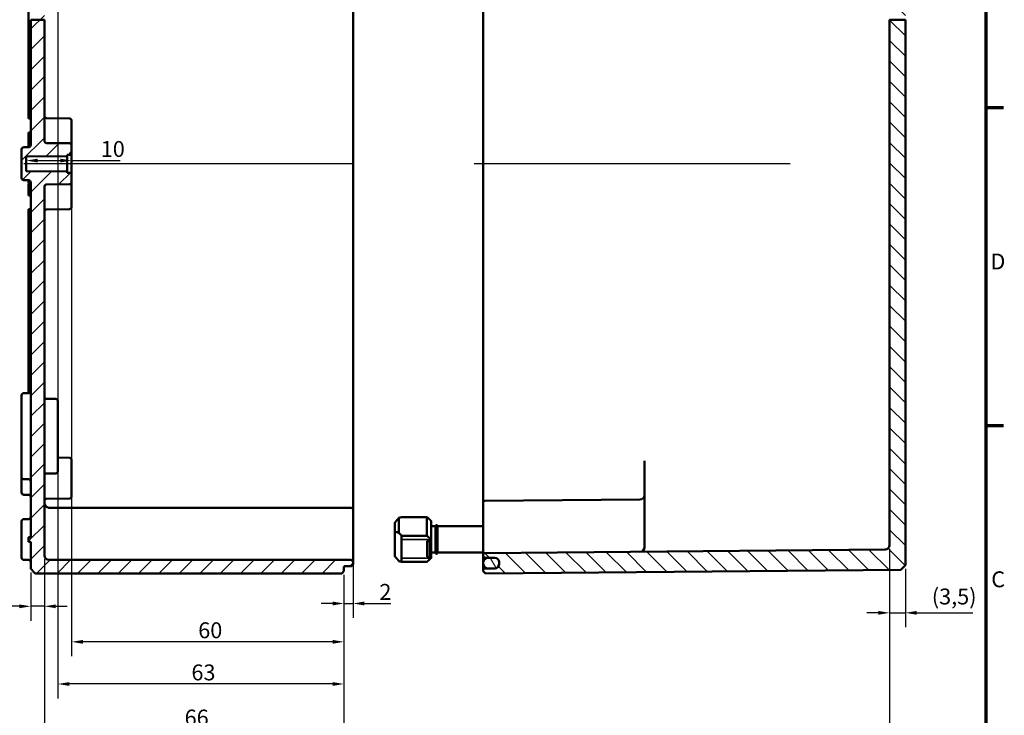
# Model space of a CAD drawing. Units: millimetres. Extents: x 16 to 588, y 6 to 415.
# Drawn here: x 371 to 588, y 146 to 299 of the extents above; entities that cross this region are included whole.
import ezdxf

# ---------------------------------------------------------------- set-up
doc = ezdxf.new("R2010")
doc.units = ezdxf.units.MM
doc.layers.get('0').update_dxf_attribs({"lineweight": 25})
for name, color, linetype, lineweight in [('Bemaßung (ISO)', 7, 'Continuous', 25), ('Mittellinie (ISO)', 7, 'Continuous', 25), ('Rahmen (ISO)', 7, 'Continuous', 70), ('Schraffur (ISO)', 7, 'Continuous', 18), ('Sichtbar (ISO)', 7, 'Continuous', 50), ('Sichtbar schmal (ISO)', 7, 'Continuous', 35)]:
    doc.layers.add(name, color=color, linetype=linetype, lineweight=lineweight)
doc.styles.add('Notiztext (DIN)', font='isocpeur.ttf')
doc.dimstyles.new('Standard (DIN)', dxfattribs={"dimtxt": 3.5, "dimasz": 2.5, "dimexe": 3.175, "dimexo": 0.8, "dimgap": 0.8, "dimtad": 1, "dimrnd": 1e-08, "dimtxsty": 'Notiztext (DIN)', "dimcen": 0.09, "dimdle": 10, "dimclrd": 256, "dimclre": 256, "dimclrt": 256, "dimadec": 0, "dimazin": 0, "dimtfac": 1, "dimtmove": 0, "dimatfit": 3, "dimfxl": 1, "dimtolj": 1, "dimtzin": 0, "dimlwd": -1, "dimlwe": -1, "dimarcsym": 0})

# ---------------------------------------------------------------- blocks, each defined once
blk = doc.blocks.new('Ränder Vorgaberahmen')
at = {"layer": 'Rahmen (ISO)'}
for p, q in [((584, 280), (587.9, 280)), ((584, 210), (587.9, 210))]:
    blk.add_line(p, q, dxfattribs=at)
at = {"layer": 'Rahmen (ISO)', "flags": 128}
blk.add_lwpolyline([(20, 10), (20, 410), (584, 410), (584, 10), (20, 10)], dxfattribs=at)
at = {"layer": 'Rahmen (ISO)', "char_height": 3.5, "attachment_point": 7, "style": 'Notiztext (DIN)'}
for s, insert in [('D', (585.05, 243.25)), ('C', (585.23, 173.25))]:
    blk.add_mtext(s, dxfattribs=dict(at, insert=insert))
blk = doc.blocks.new('*D33')
at = {"layer": 'Bemaßung (ISO)', "transparency": 16777216}
for p, q in [((375.13, 268.32), (380.13, 268.32)), ((382.63, 268.32), (393.36, 268.32))]:
    blk.add_line(p, q, dxfattribs=at)
for points in [[(375.13, 268.74), (375.13, 267.91), (372.63, 268.32)], [(380.13, 268.74), (380.13, 267.91), (382.63, 268.32)]]:
    blk.add_solid(points, dxfattribs=at)
at = {"layer": 'Defpoints', "color": 0, "transparency": 16777216}
for p in [(382.63, 270.72), (372.63, 268.32), (372.63, 268.32)]:
    blk.add_point(p, dxfattribs=at)
at = {"layer": 'Bemaßung (ISO)', "transparency": 16777216, "insert": (389.06, 272.62), "char_height": 3.5, "attachment_point": 1, "style": 'Notiztext (DIN)'}
blk.add_mtext('\\A1;10', dxfattribs=at)
blk = doc.blocks.new('*D36')
at = {"layer": 'Bemaßung (ISO)', "transparency": 16777216}
for p, q in [((382.63, 262.82), (382.63, 159.14)), ((442.63, 177.07), (442.63, 159.14)), ((440.13, 162.32), (385.13, 162.32))]:
    blk.add_line(p, q, dxfattribs=at)
for points in [[(385.13, 162.74), (385.13, 161.9), (382.63, 162.32)], [(440.13, 162.74), (440.13, 161.9), (442.63, 162.32)]]:
    blk.add_solid(points, dxfattribs=at)
at = {"layer": 'Defpoints', "color": 0, "transparency": 16777216}
for p in [(382.63, 263.62), (442.63, 177.87), (382.63, 162.32)]:
    blk.add_point(p, dxfattribs=at)
at = {"layer": 'Bemaßung (ISO)', "transparency": 16777216, "insert": (410.53, 166.62), "char_height": 3.5, "attachment_point": 1, "style": 'Notiztext (DIN)'}
blk.add_mtext('\\A1;60', dxfattribs=at)
blk = doc.blocks.new('*D37')
at = {"layer": 'Bemaßung (ISO)', "transparency": 16777216}
for p, q in [((379.63, 319.62), (379.63, 149.86)), ((442.63, 177.07), (442.63, 149.86)), ((440.13, 153.04), (382.13, 153.04))]:
    blk.add_line(p, q, dxfattribs=at)
for points in [[(382.13, 153.45), (382.13, 152.62), (379.63, 153.04)], [(440.13, 153.45), (440.13, 152.62), (442.63, 153.04)]]:
    blk.add_solid(points, dxfattribs=at)
at = {"layer": 'Defpoints', "color": 0, "transparency": 16777216}
for p in [(379.63, 320.42), (442.63, 177.87), (379.63, 153.04)]:
    blk.add_point(p, dxfattribs=at)
at = {"layer": 'Bemaßung (ISO)', "transparency": 16777216, "insert": (409.03, 157.34), "char_height": 3.5, "attachment_point": 1, "style": 'Notiztext (DIN)'}
blk.add_mtext('\\A1;63', dxfattribs=at)
blk = doc.blocks.new('*D38')
at = {"layer": 'Bemaßung (ISO)', "transparency": 16777216}
for p, q in [((376.63, 180.57), (376.63, 139.91)), ((442.63, 177.07), (442.63, 139.91)), ((379.13, 143.09), (440.13, 143.09))]:
    blk.add_line(p, q, dxfattribs=at)
for points in [[(379.13, 143.51), (379.13, 142.67), (376.63, 143.09)], [(440.13, 143.51), (440.13, 142.67), (442.63, 143.09)]]:
    blk.add_solid(points, dxfattribs=at)
at = {"layer": 'Defpoints', "color": 0, "transparency": 16777216}
for p in [(376.63, 181.37), (442.63, 177.87), (442.63, 143.09)]:
    blk.add_point(p, dxfattribs=at)
at = {"layer": 'Bemaßung (ISO)', "transparency": 16777216, "insert": (407.53, 147.39), "char_height": 3.5, "attachment_point": 1, "style": 'Notiztext (DIN)'}
blk.add_mtext('\\A1;66', dxfattribs=at)
blk = doc.blocks.new('*D39')
at = {"layer": 'Bemaßung (ISO)', "transparency": 16777216}
for p, q in [((376.63, 180.57), (376.63, 166.97)), ((373.63, 177.57), (373.63, 166.97)), ((371.13, 170.15), (365.28, 170.15)), ((376.63, 170.15), (373.63, 170.15)), ((379.13, 170.15), (381.63, 170.15))]:
    blk.add_line(p, q, dxfattribs=at)
for points in [[(371.13, 170.56), (371.13, 169.73), (373.63, 170.15)], [(379.13, 170.56), (379.13, 169.73), (376.63, 170.15)]]:
    blk.add_solid(points, dxfattribs=at)
at = {"layer": 'Defpoints', "color": 0, "transparency": 16777216}
for p in [(376.63, 181.37), (373.63, 178.37), (373.63, 170.15)]:
    blk.add_point(p, dxfattribs=at)
at = {"layer": 'Bemaßung (ISO)', "transparency": 16777216, "insert": (366.08, 174.45), "char_height": 3.5, "attachment_point": 1, "style": 'Notiztext (DIN)'}
blk.add_mtext('\\A1;3', dxfattribs=at)
blk = doc.blocks.new('*D40')
at = {"layer": 'Bemaßung (ISO)', "transparency": 16777216}
for p, q in [((444.63, 179.07), (444.63, 167.59)), ((442.63, 177.07), (442.63, 167.59)), ((440.13, 170.77), (437.63, 170.77)), ((442.63, 170.77), (444.63, 170.77)), ((447.13, 170.77), (452.98, 170.77))]:
    blk.add_line(p, q, dxfattribs=at)
for points in [[(440.13, 171.19), (440.13, 170.35), (442.63, 170.77)], [(447.13, 171.19), (447.13, 170.35), (444.63, 170.77)]]:
    blk.add_solid(points, dxfattribs=at)
at = {"layer": 'Defpoints', "color": 0, "transparency": 16777216}
for p in [(442.63, 177.87), (444.63, 179.87), (442.63, 170.77)]:
    blk.add_point(p, dxfattribs=at)
at = {"layer": 'Bemaßung (ISO)', "transparency": 16777216, "insert": (450.43, 175.07), "char_height": 3.5, "attachment_point": 1, "style": 'Notiztext (DIN)'}
blk.add_mtext('\\A1;2', dxfattribs=at)
blk = doc.blocks.new('*D41')
at = {"layer": 'Bemaßung (ISO)', "transparency": 16777216}
for p, q in [((562.83, 182.84), (562.83, 127.81)), ((376.63, 180.57), (376.63, 127.81)), ((379.13, 130.99), (560.33, 130.99))]:
    blk.add_line(p, q, dxfattribs=at)
for points in [[(379.13, 131.4), (379.13, 130.57), (376.63, 130.99)], [(560.33, 131.4), (560.33, 130.57), (562.83, 130.99)]]:
    blk.add_solid(points, dxfattribs=at)
at = {"layer": 'Defpoints', "color": 0, "transparency": 16777216}
for p in [(562.83, 183.64), (376.63, 181.37), (562.83, 130.99)]:
    blk.add_point(p, dxfattribs=at)
at = {"layer": 'Bemaßung (ISO)', "transparency": 16777216, "insert": (464.92, 135.99), "char_height": 3.5, "attachment_point": 1, "style": 'Notiztext (DIN)'}
blk.add_mtext('\\A1;156,2', dxfattribs=at)
blk = doc.blocks.new('*D42')
at = {"layer": 'Bemaßung (ISO)', "transparency": 16777216}
for p, q in [((562.83, 182.84), (562.83, 165.53)), ((566.33, 178.38), (566.33, 165.53)), ((560.33, 168.71), (557.83, 168.71)), ((562.83, 168.71), (566.33, 168.71)), ((568.83, 168.71), (581.16, 168.71))]:
    blk.add_line(p, q, dxfattribs=at)
for points in [[(560.33, 169.13), (560.33, 168.29), (562.83, 168.71)], [(568.83, 169.13), (568.83, 168.29), (566.33, 168.71)]]:
    blk.add_solid(points, dxfattribs=at)
at = {"layer": 'Defpoints', "color": 0, "transparency": 16777216}
for p in [(562.83, 183.64), (566.33, 179.18), (562.83, 168.71)]:
    blk.add_point(p, dxfattribs=at)
at = {"layer": 'Bemaßung (ISO)', "transparency": 16777216, "insert": (572.13, 174.06), "char_height": 3.5, "attachment_point": 1, "style": 'Notiztext (DIN)'}
blk.add_mtext('\\A1;\\fISOCPEUR|b0|i0;\\H3.5000;(3,5)', dxfattribs=at)

msp = doc.modelspace()

# ---------------------------------------------------------------- hatches: boundary and pattern name
at = {"layer": 'Schraffur (ISO)'}
h = msp.add_hatch(dxfattribs=at)
h.set_pattern_fill('ANSI31', color=256, scale=25.4, style=0)
h.set_pattern_definition([(45, (0, 0), (-2.245064, 2.245064), [])])
edge = h.paths.add_edge_path()
edge.add_line((374.6344, 357.8688), (373.6344, 356.8688))
edge.add_line((373.6344, 356.8688), (373.6344, 355.3671))
edge.add_ellipse((373.1344, 355.3671), major_axis=(0, -0.5), ratio=1, start_angle=0.2, end_angle=90, ccw=False)
edge.add_line((373.1362, 354.8671), (372.1327, 354.8636))
edge.add_ellipse((372.1344, 354.3636), major_axis=(-0.5, -0.0017), ratio=1, start_angle=270, end_angle=359.8)
edge.add_line((371.6344, 354.3636), (371.6344, 353.6188))
edge.add_line((371.6344, 353.6188), (372.6344, 352.6188))
edge.add_line((372.6344, 352.6188), (373.3344, 352.6188))
edge.add_line((373.3344, 352.6188), (373.3344, 352.8688))
edge.add_line((373.3344, 352.8688), (380.3344, 352.8688))
edge.add_line((380.3344, 352.8688), (380.6344, 353.1688))
edge.add_line((380.6344, 353.1688), (380.6344, 354.1523))
edge.add_line((380.6344, 354.1523), (422.6344, 354.5188))
edge.add_line((422.6344, 354.5188), (422.6344, 354.5568))
edge.add_line((422.6344, 354.5568), (434.4344, 354.5568))
edge.add_line((434.4344, 354.5568), (434.7344, 354.8568))
edge.add_line((434.7344, 354.8568), (434.7344, 355.3938))
edge.add_line((434.7344, 355.3938), (443.1362, 355.4671))
edge.add_ellipse((443.1344, 355.6671), major_axis=(0.2, 0.0017), ratio=1, start_angle=270, end_angle=359.5)
edge.add_line((443.3344, 355.6671), (443.3344, 356.0671))
edge.add_ellipse((443.1344, 356.0671), major_axis=(0, 0.2), ratio=1, start_angle=270, end_angle=359.8)
edge.add_line((443.1351, 356.2671), (442.8337, 356.2681))
edge.add_ellipse((442.8344, 356.4681), major_axis=(-0.2, 0.0007), ratio=1, start_angle=0.2, end_angle=90, ccw=False)
edge.add_line((442.6344, 356.4681), (442.6344, 357.3688))
edge.add_line((442.6344, 357.3688), (442.1344, 357.8688))
edge.add_line((442.1344, 357.8688), (374.6344, 357.8688))
edge = h.paths.add_edge_path()
edge.add_line((376.6344, 299.3489), (373.6344, 299.3489))
edge.add_line((373.6344, 299.3489), (373.6344, 271.7671))
edge.add_ellipse((373.1344, 271.7671), major_axis=(0, -0.5), ratio=1, start_angle=0.2, end_angle=90, ccw=False)
edge.add_line((373.1362, 271.2671), (372.1327, 271.2636))
edge.add_ellipse((372.1344, 270.7636), major_axis=(-0.0017, 0.5), ratio=1, start_angle=0, end_angle=89.8)
edge.add_line((371.6344, 270.7636), (371.6344, 264.4741))
edge.add_ellipse((372.1344, 264.4741), major_axis=(0, -0.5), ratio=1, start_angle=270, end_angle=359.8)
edge.add_line((372.1327, 263.9741), (373.1362, 263.9706))
edge.add_ellipse((373.1344, 263.4706), major_axis=(0.5, -0.0017), ratio=1, start_angle=0.2, end_angle=90, ccw=False)
edge.add_line((373.6344, 263.4706), (373.6344, 185.3688))
edge.add_line((373.6344, 185.3688), (373.1344, 185.3688))
edge.add_line((373.1344, 185.3688), (373.1344, 184.3688))
edge.add_line((373.1344, 184.3688), (373.6344, 184.3688))
edge.add_line((373.6344, 184.3688), (373.6344, 178.3688))
edge.add_line((373.6344, 178.3688), (374.6344, 177.3688))
edge.add_line((374.6344, 177.3688), (442.1344, 177.3688))
edge.add_line((442.1344, 177.3688), (442.6344, 177.8688))
edge.add_line((442.6344, 177.8688), (442.6344, 178.7695))
edge.add_ellipse((442.8344, 178.7695), major_axis=(0, 0.2), ratio=1, start_angle=0.2, end_angle=90, ccw=False)
edge.add_line((442.8337, 178.9695), (444.1362, 178.9741))
edge.add_ellipse((444.1344, 179.4741), major_axis=(0.5, 0.0017), ratio=1, start_angle=270, end_angle=359.8)
edge.add_line((444.6344, 179.4741), (444.6344, 179.8685))
edge.add_ellipse((444.1344, 179.8685), major_axis=(0, 0.5), ratio=1, start_angle=270, end_angle=359.8)
edge.add_line((444.1362, 180.3685), (443.3344, 180.3713))
edge.add_line((443.3344, 180.3713), (377.6344, 180.3713))
edge.add_ellipse((377.6344, 181.3713), major_axis=(-1, 0), ratio=1, start_angle=0, end_angle=90, ccw=False)
edge.add_line((376.6344, 181.3713), (376.6344, 262.5732))
edge.add_ellipse((377.1344, 262.5732), major_axis=(0, 0.5), ratio=1, start_angle=0.5, end_angle=90, ccw=False)
edge.add_line((377.1301, 263.0731), (382.1388, 263.1169))
edge.add_ellipse((382.1344, 263.6168), major_axis=(0.5, 0.0044), ratio=1, start_angle=270, end_angle=359.5)
edge.add_line((382.6344, 263.6168), (382.6344, 265.4206))
edge.add_ellipse((382.4344, 265.4206), major_axis=(0, 0.2), ratio=1, start_angle=270, end_angle=359.5)
edge.add_line((382.4362, 265.6205), (381.6344, 265.6275))
edge.add_line((381.6344, 265.6275), (381.6344, 265.9188))
edge.add_line((381.6344, 265.9188), (372.6344, 265.9974))
edge.add_line((372.6344, 265.9974), (372.6344, 269.2403))
edge.add_line((372.6344, 269.2403), (381.6344, 269.3188))
edge.add_line((381.6344, 269.3188), (381.6344, 269.6101))
edge.add_line((381.6344, 269.6101), (382.4362, 269.6171))
edge.add_ellipse((382.4344, 269.8171), major_axis=(0.2, 0.0017), ratio=1, start_angle=270, end_angle=359.5)
edge.add_line((382.6344, 269.8171), (382.6344, 271.6208))
edge.add_ellipse((382.1344, 271.6208), major_axis=(0, 0.5), ratio=1, start_angle=270, end_angle=359.5)
edge.add_line((382.1388, 272.1208), (377.1301, 272.1645))
edge.add_ellipse((377.1344, 272.6645), major_axis=(-0.5, 0.0044), ratio=1, start_angle=0.5, end_angle=90, ccw=False)
edge.add_line((376.6344, 272.6645), (376.6344, 299.3489))
edge = h.paths.add_edge_path()
edge.add_line((376.6344, 342.3688), (373.6344, 342.3688))
edge.add_line((373.6344, 342.3688), (373.6344, 345.3706))
edge.add_ellipse((373.1344, 345.3706), major_axis=(0.5, -0.0017), ratio=1, start_angle=0.2, end_angle=90)
edge.add_line((373.1362, 345.8706), (372.1327, 345.8741))
edge.add_ellipse((372.1344, 346.3741), major_axis=(0, -0.5), ratio=1, start_angle=270, end_angle=359.8, ccw=False)
edge.add_line((371.6344, 346.3741), (371.6344, 347.1188))
edge.add_line((371.6344, 347.1188), (372.6344, 348.1188))
edge.add_line((372.6344, 348.1188), (373.3344, 348.1188))
edge.add_line((373.3344, 348.1188), (373.3344, 347.8688))
edge.add_line((373.3344, 347.8688), (380.3344, 347.8688))
edge.add_line((380.3344, 347.8688), (380.6344, 347.5688))
edge.add_line((380.6344, 347.5688), (380.6344, 346.5853))
edge.add_line((380.6344, 346.5853), (422.6344, 346.2188))
edge.add_line((422.6344, 346.2188), (422.6344, 346.1808))
edge.add_line((422.6344, 346.1808), (434.4344, 346.1808))
edge.add_line((434.4344, 346.1808), (434.7344, 345.8808))
edge.add_line((434.7344, 345.8808), (434.7344, 345.3439))
edge.add_line((434.7344, 345.3439), (443.1362, 345.2705))
edge.add_ellipse((443.1344, 345.0706), major_axis=(0, 0.2), ratio=1, start_angle=270, end_angle=359.5, ccw=False)
edge.add_line((443.3344, 345.0706), (443.3344, 344.9681))
edge.add_ellipse((443.5344, 344.9681), major_axis=(-0.2, 0.0007), ratio=1, start_angle=0.2, end_angle=90)
edge.add_line((443.5337, 344.7681), (444.1362, 344.766))
edge.add_ellipse((444.1344, 344.266), major_axis=(0, 0.5), ratio=1, start_angle=270, end_angle=359.8, ccw=False)
edge.add_line((444.6344, 344.266), (444.6344, 343.8716))
edge.add_ellipse((444.1344, 343.8716), major_axis=(0.5, 0.0017), ratio=1, start_angle=270, end_angle=359.8, ccw=False)
edge.add_line((444.1362, 343.3716), (443.3344, 343.3688))
edge.add_line((443.3344, 343.3688), (377.6344, 343.3688))
edge.add_ellipse((377.6344, 342.3688), major_axis=(0, 1), ratio=1, start_angle=0, end_angle=90)
edge = h.paths.add_edge_path()
edge.add_line((376.6344, 299.3489), (373.6344, 299.3489))
edge.add_line((373.6344, 299.3489), (373.6344, 317.6206))
edge.add_ellipse((373.1344, 317.6206), major_axis=(0.5, -0.0017), ratio=1, start_angle=0.2, end_angle=90)
edge.add_line((373.1362, 318.1206), (372.1327, 318.1241))
edge.add_ellipse((372.1344, 318.6241), major_axis=(0, -0.5), ratio=1, start_angle=270, end_angle=359.8, ccw=False)
edge.add_line((371.6344, 318.6241), (371.6344, 324.3706))
edge.add_ellipse((372.1344, 324.3706), major_axis=(-0.0017, 0.5), ratio=1, start_angle=0, end_angle=89.8, ccw=False)
edge.add_line((372.1327, 324.8706), (372.6344, 324.8723))
edge.add_line((372.6344, 324.8723), (372.6344, 330.3653))
edge.add_line((372.6344, 330.3653), (372.1327, 330.3671))
edge.add_ellipse((372.1344, 330.8671), major_axis=(0, -0.5), ratio=1, start_angle=270, end_angle=359.8, ccw=False)
edge.add_line((371.6344, 330.8671), (371.6344, 336.6136))
edge.add_ellipse((372.1344, 336.6136), major_axis=(-0.5, -0.0017), ratio=1, start_angle=270, end_angle=359.8, ccw=False)
edge.add_line((372.1327, 337.1136), (373.1362, 337.1171))
edge.add_ellipse((373.1344, 337.6171), major_axis=(0, -0.5), ratio=1, start_angle=0.2, end_angle=90)
edge.add_line((373.6344, 337.6171), (373.6344, 342.3688))
edge.add_line((373.6344, 342.3688), (376.6344, 342.3688))
edge.add_line((376.6344, 342.3688), (376.6344, 336.3171))
edge.add_ellipse((377.1344, 336.3171), major_axis=(-0.5, 0.0017), ratio=1, start_angle=0.2, end_angle=90)
edge.add_line((377.1327, 335.8171), (379.1362, 335.8101))
edge.add_ellipse((379.1344, 335.3101), major_axis=(0, 0.5), ratio=1, start_angle=270, end_angle=359.8, ccw=False)
edge.add_line((379.6344, 335.3101), (379.6344, 334.8181))
edge.add_ellipse((379.4344, 334.8181), major_axis=(0.2, 0.0007), ratio=1, start_angle=270, end_angle=359.8, ccw=False)
edge.add_line((379.4351, 334.6181), (374.6344, 334.6014))
edge.add_line((374.6344, 334.6014), (374.6344, 330.3688))
edge.add_line((374.6344, 330.3688), (373.1344, 330.3688))
edge.add_line((373.1344, 330.3688), (374.1344, 329.3688))
edge.add_line((374.1344, 329.3688), (374.1344, 325.8688))
edge.add_line((374.1344, 325.8688), (373.1344, 324.8688))
edge.add_line((373.1344, 324.8688), (374.6344, 324.8688))
edge.add_line((374.6344, 324.8688), (374.6344, 320.6363))
edge.add_line((374.6344, 320.6363), (379.4351, 320.6195))
edge.add_ellipse((379.4344, 320.4195), major_axis=(0, 0.2), ratio=1, start_angle=270, end_angle=359.8, ccw=False)
edge.add_line((379.6344, 320.4195), (379.6344, 319.9275))
edge.add_ellipse((379.1344, 319.9275), major_axis=(0.0017, -0.5), ratio=1, start_angle=0, end_angle=89.8, ccw=False)
edge.add_line((379.1362, 319.4275), (377.1327, 319.4206))
edge.add_ellipse((377.1344, 318.9206), major_axis=(0, 0.5), ratio=1, start_angle=0.2, end_angle=90)
edge.add_line((376.6344, 318.9206), (376.6344, 299.3489))
h = msp.add_hatch(dxfattribs=at)
h.set_pattern_fill('ANSI31', color=256, scale=25.4, angle=90.00021, style=0)
h.set_pattern_definition([(135.0002, (0, 0), (-2.245056, -2.245072), [])])
edge = h.paths.add_edge_path()
edge.add_line((478.8344, 355.6188), (478.8344, 355.4779))
edge.add_ellipse((478.7344, 355.4779), major_axis=(0, -0.1414), ratio=0.70710678, start_angle=0.282845, end_angle=90, ccw=False)
edge.add_line((478.7351, 355.3365), (473.4351, 355.2842))
edge.add_ellipse((473.4344, 355.4256), major_axis=(0, -0.1414), ratio=0.70710678, start_angle=270, end_angle=360.282845, ccw=False)
edge.add_line((473.3344, 355.4256), (473.3344, 357.3688))
edge.add_line((473.3344, 357.3688), (473.8344, 357.8645))
edge.add_line((473.8344, 357.8645), (511.3345, 357.5372))
edge.add_line((511.3345, 357.5372), (512.3344, 356.5285))
edge.add_line((512.3344, 356.5285), (512.3344, 356.0404))
edge.add_ellipse((512.2344, 356.0404), major_axis=(0.1, 0.0007), ratio=1, start_angle=270, end_angle=359.6, ccw=False)
edge.add_line((512.2351, 355.9404), (478.9337, 355.7079))
edge.add_ellipse((478.9344, 355.6079), major_axis=(0.0109, 0.0994), ratio=1, start_angle=6.661377, end_angle=90)
edge.add_line((478.835, 355.6188), (478.8344, 355.6188))
edge = h.paths.add_edge_path()
edge.add_line((566.3344, 299.3489), (562.8344, 299.3489))
edge.add_line((562.8344, 299.3489), (562.8344, 183.6412))
edge.add_ellipse((561.8344, 183.6412), major_axis=(0, -1), ratio=1, start_angle=0.5, end_angle=90, ccw=False)
edge.add_line((561.8432, 182.6412), (473.6318, 181.8714))
edge.add_ellipse((473.6344, 181.5714), major_axis=(-0.3, -0.0026), ratio=1, start_angle=270, end_angle=359.5)
edge.add_line((473.3344, 181.5714), (473.3344, 181.1662))
edge.add_ellipse((473.6344, 181.1662), major_axis=(0, -0.3), ratio=1, start_angle=270, end_angle=359.5)
edge.add_line((473.6318, 180.8662), (475.8432, 180.8469))
edge.add_ellipse((475.8344, 179.847), major_axis=(1, -0.0087), ratio=1, start_angle=0.5, end_angle=90, ccw=False)
edge.add_line((476.8344, 179.847), (476.8344, 179.8469))
edge.add_line((476.8344, 179.8469), (476.8344, 179.5891))
edge.add_line((476.8344, 179.5891), (476.8344, 179.5601))
edge.add_line((476.8344, 179.5601), (476.8344, 179.4907))
edge.add_ellipse((475.8344, 179.4907), major_axis=(0, -1), ratio=1, start_angle=0.5, end_angle=90, ccw=False)
edge.add_line((475.8432, 178.4907), (473.6318, 178.4714))
edge.add_ellipse((473.6344, 178.1714), major_axis=(-0.3, -0.0026), ratio=1, start_angle=270, end_angle=359.5)
edge.add_line((473.3344, 178.1714), (473.3344, 177.8688))
edge.add_line((473.3344, 177.8688), (473.8344, 177.3732))
edge.add_line((473.8344, 177.3732), (565.3345, 178.1717))
edge.add_line((565.3345, 178.1717), (566.3344, 179.1804))
edge.add_line((566.3344, 179.1804), (566.3344, 299.3489))
edge = h.paths.add_edge_path()
edge.add_line((478.8344, 346.7446), (478.8344, 345.1188))
edge.add_line((478.8344, 345.1188), (478.835, 345.1188))
edge.add_ellipse((478.9344, 345.1297), major_axis=(-0.1, 0.0007), ratio=1, start_angle=6.661377, end_angle=90)
edge.add_line((478.9337, 345.0297), (512.2351, 344.7972))
edge.add_ellipse((512.2344, 344.6972), major_axis=(0, 0.1), ratio=1, start_angle=270, end_angle=359.6, ccw=False)
edge.add_line((512.3344, 344.6972), (512.3344, 342.3688))
edge.add_line((512.3344, 342.3688), (509.8257, 342.3688))
edge.add_line((509.8257, 342.3688), (508.8344, 342.3688))
edge.add_line((508.8344, 342.3688), (507.8432, 342.3688))
edge.add_line((507.8432, 342.3688), (473.6318, 342.3688))
edge.add_line((473.6318, 342.3688), (473.3344, 342.3688))
edge.add_line((473.3344, 342.3688), (473.3344, 342.5721))
edge.add_spline(control_points=[(473.3344, 342.5721), (473.3344, 342.6091), (473.3431, 342.6527), (473.3714, 342.7211), (473.3961, 342.758), (473.4485, 342.8104), (473.4854, 342.8351), (473.553, 342.8631), (473.5954, 342.8718), (473.6318, 342.8721)], knot_values=[0.08912205, 0.08912205, 0.08912205, 0.08912205, 0.10023046, 0.10023046, 0.11133844, 0.11133844, 0.12244585, 0.12244585, 0.13329204, 0.13329204, 0.13329204, 0.13329204], degree=3, periodic=0)
edge.add_line((473.6318, 342.8721), (475.8432, 342.8914))
edge.add_spline(control_points=[(475.8432, 342.8914), (475.9647, 342.8924), (476.1058, 342.9213), (476.3311, 343.0147), (476.4543, 343.097), (476.6288, 343.2715), (476.7111, 343.3947), (476.8055, 343.6227), (476.8344, 343.768), (476.8344, 343.8914)], knot_values=[0.44431603, 0.44431603, 0.44431603, 0.44431603, 0.48046987, 0.48046987, 0.51749446, 0.51749446, 0.55452136, 0.55452136, 0.59155077, 0.59155077, 0.59155077, 0.59155077], degree=3, periodic=0)
edge.add_line((476.8344, 343.8914), (476.8344, 344.2477))
edge.add_line((476.8344, 344.2477), (476.8344, 344.2478))
edge.add_spline(control_points=[(476.8344, 344.2478), (476.8344, 344.3712), (476.8055, 344.5165), (476.7111, 344.7446), (476.6288, 344.8677), (476.4543, 345.0423), (476.3311, 345.1246), (476.1058, 345.2179), (475.9647, 345.2468), (475.8432, 345.2479)], knot_values=[0.29708113, 0.29708113, 0.29708113, 0.29708113, 0.33411189, 0.33411189, 0.37114083, 0.37114083, 0.40816637, 0.40816637, 0.44431938, 0.44431938, 0.44431938, 0.44431938], degree=3, periodic=0)
edge.add_line((475.8432, 345.2479), (473.6318, 345.2672))
edge.add_spline(control_points=[(473.6318, 345.2672), (473.5954, 345.2675), (473.553, 345.2762), (473.4854, 345.3042), (473.4485, 345.3289), (473.3961, 345.3812), (473.3714, 345.4182), (473.3431, 345.4866), (473.3344, 345.5302), (473.3344, 345.5672)], knot_values=[0.13330078, 0.13330078, 0.13330078, 0.13330078, 0.14414659, 0.14414659, 0.15525418, 0.15525418, 0.16636312, 0.16636312, 0.17747332, 0.17747332, 0.17747332, 0.17747332], degree=3, periodic=0)
edge.add_line((473.3344, 345.5672), (473.3344, 346.7969))
edge.add_ellipse((473.4344, 346.7969), major_axis=(0, 0.1414), ratio=0.70710678, start_angle=359.717155, end_angle=450, ccw=False)
edge.add_line((473.4351, 346.9384), (478.7351, 346.886))
edge.add_ellipse((478.7344, 346.7446), major_axis=(0, 0.1414), ratio=0.70710678, start_angle=270, end_angle=359.717155, ccw=False)
h.paths.add_polyline_path([(566.3344, 299.3489), (562.8344, 299.3489), (562.8344, 342.3688), (566.3344, 342.3688)])
h = msp.add_hatch(dxfattribs=at)
h.set_pattern_fill('ANSI31', color=256, scale=25.4, angle=75.000175, style=0)
h.set_pattern_definition([(120.0002, (0, 0), (-2.749626, -1.587508), [])])
edge = h.paths.add_edge_path()
edge.add_spline(control_points=[(476.8344, 344.2477), (476.8344, 344.3711), (476.8055, 344.5164), (476.7111, 344.7445), (476.6288, 344.8676), (476.4543, 345.0422), (476.3311, 345.1245), (476.1031, 345.2189), (475.9578, 345.2478), (475.8344, 345.2478)], knot_values=[0.14810469, 0.14810469, 0.14810469, 0.14810469, 0.18513545, 0.18513545, 0.2221644, 0.2221644, 0.25918994, 0.25918994, 0.29621204, 0.29621204, 0.29621204, 0.29621204], degree=3, periodic=0)
edge.add_line((475.8344, 345.2478), (474.3344, 345.2478))
edge.add_spline(control_points=[(474.3344, 345.2478), (474.211, 345.2478), (474.0658, 345.2189), (473.8378, 345.1245), (473.7146, 345.0422), (473.5401, 344.8676), (473.4578, 344.7445), (473.3633, 344.5164), (473.3344, 344.3711), (473.3344, 344.2477)], knot_values=[0.29621204, 0.29621204, 0.29621204, 0.29621204, 0.33323415, 0.33323415, 0.37025969, 0.37025969, 0.40728863, 0.40728863, 0.4443194, 0.4443194, 0.4443194, 0.4443194], degree=3, periodic=0)
edge.add_line((473.3344, 344.2477), (473.3344, 343.8914))
edge.add_spline(control_points=[(473.3344, 343.8914), (473.3344, 343.768), (473.3633, 343.6227), (473.4578, 343.3947), (473.5401, 343.2715), (473.7146, 343.097), (473.8377, 343.0147), (474.0658, 342.9202), (474.211, 342.8913), (474.3344, 342.8913)], knot_values=[-0.14810385, -0.14810385, -0.14810385, -0.14810385, -0.11107443, -0.11107443, -0.07404753, -0.07404753, -0.03702294, -0.03702294, 0, 0, 0, 0], degree=3, periodic=0)
edge.add_line((474.3344, 342.8913), (475.8344, 342.8913))
edge.add_spline(control_points=[(475.8344, 342.8913), (475.8373, 342.8913), (475.8402, 342.8913), (475.8432, 342.8914)], knot_values=[0, 0, 0, 0, 0.0008691, 0.0008691, 0.0008691, 0.0008691], degree=3, periodic=0)
edge.add_spline(control_points=[(475.8432, 342.8914), (475.9647, 342.8927), (476.1058, 342.9213), (476.3311, 343.0147), (476.4543, 343.097), (476.6288, 343.2715), (476.7111, 343.3947), (476.8055, 343.6227), (476.8344, 343.768), (476.8344, 343.8914)], knot_values=[0.0008691, 0.0008691, 0.0008691, 0.0008691, 0.03702294, 0.03702294, 0.07404753, 0.07404753, 0.11107443, 0.11107443, 0.14810385, 0.14810385, 0.14810385, 0.14810385], degree=3, periodic=0)
edge.add_line((476.8344, 343.8914), (476.8344, 344.2477))
edge = h.paths.add_edge_path()
edge.add_ellipse((475.8344, 179.4907), major_axis=(1, 0), ratio=1, start_angle=270, end_angle=270.5)
edge.add_ellipse((475.8344, 179.4907), major_axis=(1, 0.0087), ratio=1, start_angle=270, end_angle=359.5)
edge.add_line((476.8344, 179.4907), (476.8344, 179.5601))
edge.add_line((476.8344, 179.5601), (476.8344, 179.5891))
edge.add_line((476.8344, 179.5891), (476.8344, 179.8469))
edge.add_ellipse((475.8344, 179.8469), major_axis=(0, 1), ratio=1, start_angle=270, end_angle=360)
edge.add_line((475.8344, 180.8469), (474.3344, 180.8469))
edge.add_ellipse((474.3344, 179.8469), major_axis=(-1, 0), ratio=1, start_angle=270, end_angle=360)
edge.add_line((473.3344, 179.8469), (473.3344, 179.4907))
edge.add_ellipse((474.3344, 179.4907), major_axis=(0, -1), ratio=1, start_angle=270, end_angle=360)
edge.add_line((474.3344, 178.4907), (475.8344, 178.4907))

# ---------------------------------------------------------------- linework, layer by layer
at = {"layer": 'Mittellinie (ISO)', "linetype": 'Continuous'}
for p, q in [((444.6344, 267.6188), (372.1344, 267.6188)), ((540.9054, 267.6188), (471.3344, 267.6188))]:
    msp.add_line(p, q, dxfattribs=at)
at = {"layer": 'Sichtbar (ISO)'}
for p, q in [((444.6344, 193.6188), (444.6344, 341.6188)), ((473.3344, 341.4688), (473.3344, 193.7688)), ((373.1344, 277.6188), (373.1344, 318.1206)), ((376.6344, 299.3489), (373.6344, 299.3489)), ((373.6344, 299.3489), (373.6344, 271.7671)), ((376.6344, 272.6645), (376.6344, 299.3489)), ((566.3344, 299.3489), (562.8344, 299.3489)), ((562.8344, 299.3489), (562.8344, 183.6412)), ((566.3344, 179.1804), (566.3344, 299.3489)), ((382.1388, 277.6208), (377.1301, 277.6645)), ((373.6344, 277.6188), (373.1344, 277.6188)), ((382.6344, 277.1208), (382.6344, 276.6188)), ((382.6344, 271.6208), (382.6344, 276.6188)), ((373.1344, 274.1654), (373.1344, 274.4865)), ((373.6344, 274.4865), (373.1344, 274.4865)), ((373.1344, 274.1036), (373.1344, 274.1654)), ((373.6344, 274.1654), (373.1344, 274.1654)), ((373.1344, 273.8052), (373.1344, 274.1036)), ((373.1344, 273.3112), (373.1344, 273.8052)), ((373.1344, 272.9901), (373.1344, 273.3112)), ((373.6344, 273.3112), (373.1344, 273.3112)), ((373.1362, 271.2671), (372.1327, 271.2636)), ((373.6344, 272.9901), (373.1344, 272.9901)), ((373.1344, 272.6978), (373.1344, 272.9901)), ((373.1344, 272.4487), (373.1344, 272.6978)), ((373.6344, 272.6978), (373.1344, 272.6978)), ((373.1344, 272.1359), (373.1344, 272.4487)), ((373.6344, 272.4487), (373.1344, 272.4487)), ((373.1344, 271.4937), (373.1344, 272.1359)), ((373.1344, 271.2671), (373.1344, 271.4937)), ((382.1388, 272.1208), (377.1301, 272.1645)), ((382.6344, 269.8171), (382.6344, 271.6208)), ((371.6344, 270.7636), (371.6344, 264.4741)), ((372.6344, 269.2403), (381.6344, 269.3188)), ((372.6344, 265.9974), (372.6344, 269.2403)), ((381.6344, 269.6101), (382.4362, 269.6171)), ((381.6344, 269.3188), (381.6344, 269.6101)), ((381.6344, 269.3188), (381.6344, 265.9188)), ((382.6344, 265.4206), (382.6344, 269.8171)), ((381.6344, 265.9188), (372.6344, 265.9974)), ((381.6344, 265.6275), (381.6344, 265.9188)), ((382.4362, 265.6205), (381.6344, 265.6275)), ((382.6344, 263.6168), (382.6344, 265.4206)), ((372.1327, 263.9741), (373.1362, 263.9706)), ((373.1344, 263.816), (373.1344, 263.9706)), ((373.1344, 263.6658), (373.1344, 263.816)), ((373.4959, 263.816), (373.1344, 263.816)), ((373.1344, 263.3724), (373.1344, 263.6658)), ((373.5948, 263.6658), (373.1344, 263.6658)), ((373.6344, 263.3724), (373.1344, 263.3724)), ((373.6344, 263.1697), (373.1344, 263.1697)), ((373.1344, 262.7621), (373.1344, 263.1697)), ((373.1344, 262.3525), (373.1344, 262.7621)), ((373.6344, 262.7621), (373.1344, 262.7621)), ((373.6344, 263.4706), (373.6344, 185.3688)), ((376.6344, 181.3713), (376.6344, 262.5732)), ((377.1301, 263.0731), (382.1388, 263.1169)), ((382.6344, 258.6188), (382.6344, 263.6168)), ((373.1344, 262.05), (373.1344, 262.3525)), ((373.6344, 262.3525), (373.1344, 262.3525)), ((373.1344, 261.7227), (373.1344, 262.05)), ((373.6344, 262.05), (373.1344, 262.05)), ((373.1344, 260.6009), (373.1344, 261.7227)), ((373.6344, 261.7227), (373.1344, 261.7227)), ((373.6344, 260.6009), (373.1344, 260.6009)), ((382.6344, 258.6188), (382.6344, 258.1168)), ((373.1344, 217.1171), (373.1344, 257.6188)), ((373.6344, 257.6188), (373.1344, 257.6188)), ((382.1388, 257.6169), (377.1301, 257.5731)), ((372.1327, 217.1136), (373.1362, 217.1171)), ((371.6344, 198.6241), (371.6344, 216.6136)), ((379.1362, 215.8101), (377.1327, 215.8171)), ((379.6344, 215.3101), (379.6344, 199.9275)), ((382.1388, 202.8708), (379.6344, 202.8926)), ((382.6344, 202.3708), (382.6344, 194.3668)), ((508.8344, 202.2162), (508.8344, 183.1699)), ((371.6344, 195.2241), (371.6344, 198.6241)), ((372.1327, 198.1241), (373.1362, 198.1206)), ((379.1362, 199.4275), (377.1327, 199.4206)), ((372.1327, 194.7241), (373.1362, 194.7206)), ((382.1388, 193.8669), (377.1301, 193.8231)), ((444.6344, 191.366), (444.6344, 193.6188)), ((473.3344, 193.7688), (473.3344, 193.0714)), ((473.3344, 184.7688), (473.3344, 193.0714)), ((473.6318, 193.3714), (507.8432, 193.67)), ((443.3344, 191.8688), (377.6344, 191.8688)), ((443.3344, 191.8688), (444.1362, 191.866)), ((444.6344, 191.366), (444.6344, 184.8688)), ((371.6344, 180.8741), (371.6344, 188.8636)), ((372.1327, 189.3636), (373.1362, 189.3671)), ((454.7544, 189.6412), (454.7544, 186.3602)), ((460.9144, 189.7995), (455.3344, 189.7995)), ((460.9144, 185.6983), (460.9144, 189.7995)), ((461.8344, 188.9488), (461.8132, 188.97)), ((461.8344, 188.9488), (461.8344, 184.8475)), ((453.8344, 186.5887), (453.8344, 188.5686)), ((453.8344, 186.5887), (453.8344, 181.169)), ((462.8344, 187.7688), (461.8344, 187.7688)), ((462.8344, 187.8188), (462.8344, 181.9188)), ((463.2344, 187.8188), (463.2344, 181.9188)), ((473.3344, 187.7688), (463.2344, 187.7688)), ((373.6344, 185.3688), (373.1344, 185.3688)), ((373.1344, 185.3688), (373.1344, 184.3688)), ((373.1344, 184.3688), (373.6344, 184.3688)), ((373.6344, 184.3688), (373.6344, 178.3688)), ((444.6344, 182.1213), (444.6344, 184.8688)), ((455.3344, 179.9381), (455.3344, 185.6983)), ((455.3344, 185.6983), (460.9144, 185.6983)), ((460.9844, 184.586), (461.5844, 184.4092)), ((460.9844, 181.0504), (460.9844, 184.586)), ((460.9844, 184.586), (461.7344, 184.586)), ((461.5844, 184.4092), (461.7344, 184.4092)), ((461.5844, 180.8737), (461.5844, 184.4092)), ((461.7344, 184.4092), (461.7344, 184.586)), ((461.7344, 180.8737), (461.7344, 184.4092)), ((461.8344, 184.8475), (461.8344, 182.8182)), ((473.3344, 184.7688), (473.3344, 182.2688)), ((461.8344, 182.8182), (461.8344, 180.7889)), ((473.3344, 182.2688), (473.3344, 181.5714)), ((561.8432, 182.6412), (473.6318, 181.8714)), ((372.1327, 180.3741), (373.1362, 180.3706)), ((443.3344, 180.3713), (377.6344, 180.3713)), ((444.1362, 180.3685), (443.3344, 180.3713)), ((444.6344, 179.8685), (444.6344, 182.1213)), ((461.5844, 180.8737), (460.9844, 181.0504)), ((461.7344, 180.8737), (461.5844, 180.8737)), ((461.8344, 180.7888), (461.8132, 180.7676)), ((462.8344, 181.9688), (461.8344, 181.9688)), ((461.8344, 180.7889), (461.8344, 180.7888)), ((473.3344, 181.9688), (463.2344, 181.9688)), ((473.3344, 181.5714), (473.3344, 181.1662)), ((473.3344, 181.1662), (473.3344, 179.8469)), ((473.6318, 180.8662), (475.8432, 180.8469)), ((475.8344, 180.8469), (474.3344, 180.8469)), ((373.6344, 178.3688), (374.6344, 177.3688)), ((442.1344, 177.3688), (442.6344, 177.8688)), ((442.6344, 177.8688), (442.6344, 178.7695)), ((442.8337, 178.9695), (444.1362, 178.9741)), ((444.6344, 179.4741), (444.6344, 179.8685)), ((460.9144, 179.9381), (455.3344, 179.9381)), ((473.3344, 179.8469), (473.3344, 179.4907)), ((473.3344, 179.4907), (473.3344, 178.1714)), ((473.3344, 178.1714), (473.3344, 177.8688)), ((473.3344, 177.8688), (473.8344, 177.3732)), ((475.8432, 178.4907), (473.6318, 178.4714)), ((473.8344, 177.3732), (565.3345, 178.1717)), ((474.3344, 178.4907), (475.8344, 178.4907)), ((476.8344, 179.847), (476.8344, 179.4907)), ((476.8344, 179.4907), (476.8344, 179.8469)), ((565.3345, 178.1717), (566.3344, 179.1804)), ((374.6344, 177.3688), (442.1344, 177.3688))]:
    msp.add_line(p, q, dxfattribs=at)
for centre, radius, start, end in [((377.1344, 278.1645), 0.5, 180, 269.5), ((382.1344, 277.1208), 0.5, 0, 89.5), ((372.1344, 270.7636), 0.5, 90.2, 180), ((373.1344, 271.7671), 0.5, 270.2, 0), ((377.1344, 272.6645), 0.5, 180, 269.5), ((382.1344, 271.6208), 0.5, 0, 89.5), ((382.4344, 269.8171), 0.2, 270.5, 0), ((382.4344, 265.4206), 0.2, 0, 89.5), ((372.1344, 264.4741), 0.5, 180, 269.8), ((373.1344, 263.4706), 0.5, 0, 89.8), ((377.1344, 262.5732), 0.5, 90.5, 180), ((382.1344, 263.6168), 0.5, 270.5, 0), ((382.1344, 258.1168), 0.5, 270.5, 0), ((377.1344, 257.0732), 0.5, 90.5, 180), ((372.1344, 216.6136), 0.5, 90.2, 180), ((373.1344, 217.6171), 0.5, 270.2, 0), ((377.1344, 216.3171), 0.5, 180, 269.8), ((379.1344, 215.3101), 0.5, 0, 89.8), ((382.1344, 202.3708), 0.5, 0, 89.5), ((379.1344, 199.9275), 0.5, 270.2, 0), ((372.1344, 198.6241), 0.5, 180, 269.8), ((373.1344, 197.6206), 0.5, 0, 89.8), ((377.1344, 198.9206), 0.5, 90.2, 180), ((372.1344, 195.2241), 0.5, 180, 269.8), ((373.1344, 194.2206), 0.5, 0, 89.8), ((377.1344, 193.3232), 0.5, 90.5, 180), ((382.1344, 194.3668), 0.5, 270.5, 0), ((473.6344, 193.0714), 0.3, 90.5, 180), ((507.8344, 194.6699), 1, 270.5, 0), ((377.6344, 192.8688), 1, 180, 270), ((444.1344, 191.366), 0.5, 0, 89.8), ((372.1344, 188.8636), 0.5, 90.2, 180), ((373.1344, 189.8671), 0.5, 270.2, 0), ((463.0344, 187.8188), 0.2, 0, 180), ((507.8344, 183.1699), 1, 270.5, 0), ((561.8344, 183.6412), 1, 270.5, 0), ((372.1344, 180.8741), 0.5, 180, 269.8), ((373.1344, 179.8706), 0.5, 0, 89.8), ((377.6344, 181.3713), 1, 180, 270), ((444.1344, 179.8685), 0.5, 0, 89.8), ((463.0344, 181.9188), 0.2, 180, 0), ((473.6344, 181.5714), 0.3, 90.5, 180), ((473.6344, 181.1662), 0.3, 180, 269.5), ((474.3344, 179.8469), 1, 90, 180), ((475.8344, 179.8469), 1, 0, 90), ((475.8344, 179.847), 1, 0, 89.5), ((442.8344, 178.7695), 0.2, 90.2, 180), ((444.1344, 179.4741), 0.5, 270.2, 0), ((474.3344, 179.4907), 1, 180, 270), ((473.6344, 178.1714), 0.3, 90.5, 180), ((475.8344, 179.4907), 1, 270, 0), ((475.8344, 179.4907), 1, 270.5, 0)]:
    msp.add_arc(centre, radius, start, end, dxfattribs=at)
for major_axis, start_param, end_param in [((-4.6194, -4.6194), 3.70096121, 3.8371845), ((4.6194, -4.6194), 1.34476672, 1.48099001), ((4.6194, -4.6194), 5.58759346, 5.72381675)]:
    msp.add_ellipse((452.4344, 184.8688), major_axis=major_axis, ratio=0.41421356, start_param=start_param, end_param=end_param, dxfattribs=at)
for points in [[(453.8344, 188.5686), (454.2612, 189.0814), (454.7544, 189.6412)], [(454.7544, 186.3602), (454.2612, 186.498), (453.8344, 186.5887)], [(453.8344, 181.169), (454.2612, 180.6562), (454.7544, 180.0964)]]:
    msp.add_open_spline(points, degree=2, dxfattribs=at)
for points, weights in [([(461.8132, 188.97), (461.4394, 189.3438), (460.9144, 189.7995)], [1.00047611439, 1.00865167399, 1]), ([(460.9144, 185.6983), (461.4542, 185.2298), (461.8344, 184.8475)], [1, 1.00889646684, 1]), ([(461.8344, 180.7889), (461.4542, 180.4066), (460.9144, 179.9381)], [1, 1.00889646684, 1])]:
    msp.add_rational_spline(points, weights, degree=2, dxfattribs=at)
at = {"layer": 'Sichtbar schmal (ISO)'}
for p, q in [((461.8114, 184.8706), (455.3344, 184.8706)), ((455.3344, 180.7658), (461.8114, 180.7658))]:
    msp.add_line(p, q, dxfattribs=at)

# ---------------------------------------------------------------- block references
msp.add_blockref('Ränder Vorgaberahmen', (0, 0))

# ---------------------------------------------------------------- dimensions: what is measured, and where the dimension line sits
at = {"layer": 'Bemaßung (ISO)'}
for base, p1, p2, override, picture, middle in [((379.6344, 153.0363), (442.6344, 177.8688), (379.6344, 320.4195), {"dimgap": 0.8, "dimdec": 2, "dimtol": 0, "dimlim": 0, "dimtp": 0, "dimtm": 0, "dimtdec": 2, "dimtofl": 0, "dimatfit": 1}, '*D37', (411.1344, 153.0363)), ((382.6344, 162.3192), (442.6344, 177.8688), (382.6344, 263.6168), {"dimgap": 0.8, "dimdec": 2, "dimtol": 0, "dimlim": 0, "dimtp": 0, "dimtm": 0, "dimtdec": 2, "dimtofl": 0, "dimatfit": 1}, '*D36', (412.6344, 162.3192)), ((562.8344, 130.9867), (376.6344, 181.3713), (562.8344, 183.6412), {"dimgap": 0.8, "dimdec": 2, "dimlfac": 0.838883, "dimtol": 0, "dimlim": 0, "dimtp": 0, "dimtm": 0, "dimtdec": 2, "dimtofl": 0, "dimatfit": 1}, '*D41', (469.7344, 130.9867)), ((442.6344, 170.7692), (444.6344, 179.8685), (442.6344, 177.8688), {"dimgap": 0.8, "dimdec": 2, "dimtol": 0, "dimlim": 0, "dimtp": 0, "dimtm": 0, "dimtdec": 2, "dimtofl": 1, "dimatfit": 1}, '*D40', (451.3094, 170.7692))]:
    dim = msp.add_linear_dim(base=base, p1=p1, p2=p2, angle=180, dimstyle='Standard (DIN)', override=override, dxfattribs=at)
    dim.commit()
    dim.dimension.update_dxf_attribs({"geometry": picture, "text_midpoint": middle, "dimtype": 160})
for base, p1, p2, override, picture, middle in [((372.6344, 268.3226), (382.6344, 270.7189), (372.6344, 268.3226), {"dimgap": 0.8, "dimdec": 2, "dimse1": 1, "dimse2": 1, "dimtol": 0, "dimlim": 0, "dimtp": 0, "dimtm": 0, "dimtdec": 2, "dimtofl": 0, "dimatfit": 2}, '*D33', (390.8112, 268.3226)), ((373.6344, 170.1482), (376.6344, 181.3713), (373.6344, 178.3688), {"dimgap": 0.8, "dimdec": 2, "dimtol": 0, "dimlim": 0, "dimtp": 0, "dimtm": 0, "dimtdec": 2, "dimtofl": 1, "dimatfit": 1}, '*D39', (366.9594, 170.1482)), ((442.6344, 143.0885), (376.6344, 181.3713), (442.6344, 177.8688), {"dimgap": 0.8, "dimdec": 2, "dimtol": 0, "dimlim": 0, "dimtp": 0, "dimtm": 0, "dimtdec": 2, "dimtofl": 0, "dimatfit": 1}, '*D38', (409.6344, 143.0885))]:
    dim = msp.add_linear_dim(base=base, p1=p1, p2=p2, dimstyle='Standard (DIN)', override=override, dxfattribs=at)
    dim.commit()
    dim.dimension.update_dxf_attribs({"geometry": picture, "text_midpoint": middle, "dimtype": 160})
dim = msp.add_linear_dim(base=(562.8344, 168.7092), p1=(566.3344, 179.1804), p2=(562.8344, 183.6412), angle=180, text='\\fISOCPEUR|b0|i0;\\H3.5000;(<>)', dimstyle='Standard (DIN)', override={"dimgap": 0.8, "dimdec": 2, "dimtol": 0, "dimlim": 0, "dimtp": 0, "dimtm": 0, "dimtdec": 2, "dimtofl": 1, "dimatfit": 1}, dxfattribs=at)
dim.commit()
dim.dimension.update_dxf_attribs({"geometry": '*D42', "text_midpoint": (576.2469, 168.7092), "dimtype": 160})

doc.saveas('drawing.dxf')
